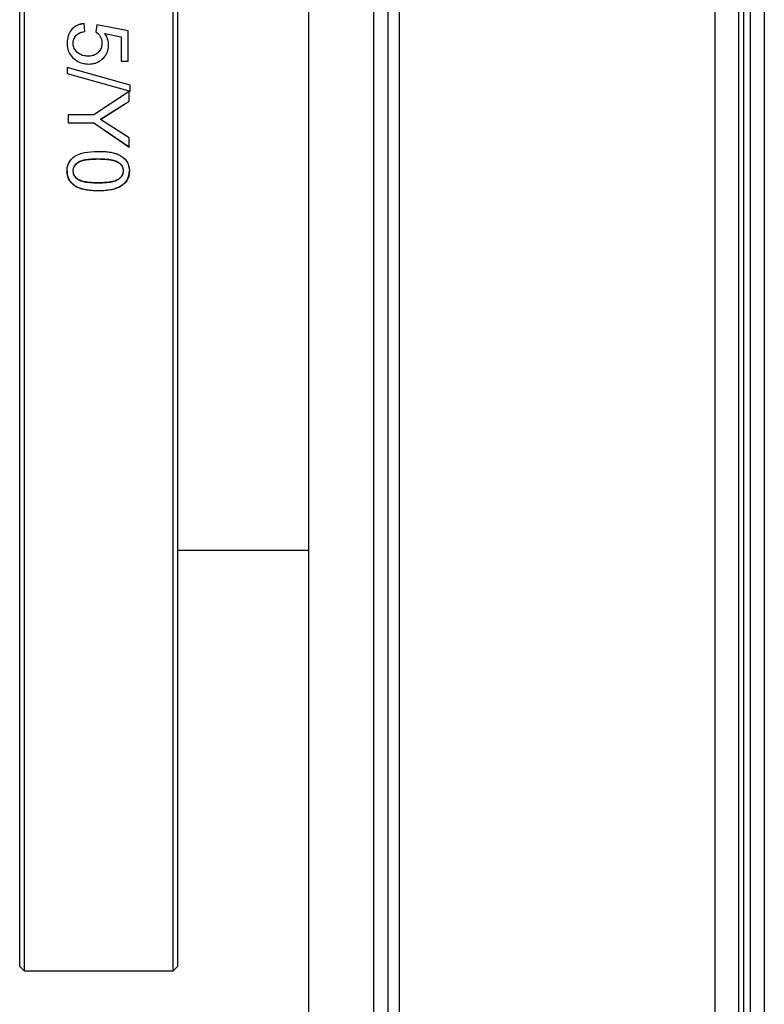
# Model space of a CAD drawing. Units: millimetres. Extents: x -3489 to -294, y -2455 to 1781.
# Drawn here: x -2299 to -2214, y -390 to -278 of the extents above; entities that cross this region are included whole.
import ezdxf

# ---------------------------------------------------------------- set-up
doc = ezdxf.new("R2010")
doc.units = ezdxf.units.MM
for name, color, linetype in [('15-01566_G', 7, 'Continuous'), ('15-01676_G', 7, 'Continuous'), ('15-01680_G', 7, 'Continuous'), ('25-00562', 7, 'Continuous'), ('40068LA', 7, 'Continuous'), ('Default', 7, 'Continuous')]:
    doc.layers.add(name, color=color, linetype=linetype)

# ---------------------------------------------------------------- blocks, each defined once
blk = doc.blocks.new('SE')
at = {"layer": '15-01566_G', "color": 7, "linetype": 'Continuous'}
for p, q in [((98.92, 114.11), (98.92, 682.89)), ((91.52, 118.11), (91.52, 678.89))]:
    blk.add_line(p, q, dxfattribs=at)
at = {"layer": '15-01676_G', "color": 7, "linetype": 'Continuous'}
for p, q in [((100.52, 1309.28), (100.52, 50.6)), ((101.84, 1309.28), (101.84, 50.6)), ((137.84, 1309.28), (137.84, 50.6)), ((140.52, 1309.28), (140.52, 50.6)), ((141.12, 1309.28), (141.12, 50.6))]:
    blk.add_line(p, q, dxfattribs=at)
at = {"layer": '15-01680_G', "color": 7, "linetype": 'Continuous'}
for p, q in [((141.89, 50.04), (141.89, 1308.62)), ((143.49, 50.64), (143.49, 1308.02))]:
    blk.add_line(p, q, dxfattribs=at)
at = {"layer": '25-00562', "color": 7, "linetype": 'Continuous'}
blk.add_line((76.53, 206.81), (91.52, 206.81), dxfattribs=at)
at = {"layer": '40068LA', "color": 7, "linetype": 'Continuous'}
for p, q in [((59.03, 368.81), (59.03, 158.81)), ((76.03, 158.81), (76.03, 368.81)), ((58.53, 159.31), (58.53, 368.31)), ((76.53, 368.31), (76.53, 159.31)), ((65.87, 266.86), (65.87, 266.87)), ((65.94, 265.97), (65.87, 266.87)), ((65.94, 265.97), (65.87, 266.86)), ((67.34, 266.72), (67.23, 265.92)), ((67.34, 266.71), (67.23, 265.91)), ((67.34, 266.71), (67.34, 266.72)), ((70.92, 266.04), (67.34, 266.72)), ((70.92, 266.04), (67.34, 266.71)), ((68.23, 265.73), (68.23, 265.74)), ((68.23, 265.74), (70.11, 265.36)), ((70.11, 265.36), (70.11, 262.58)), ((70.92, 266.04), (70.92, 266.04)), ((70.92, 262.58), (70.92, 266.04)), ((71.13, 259.85), (63.93, 261.86)), ((63.93, 261.86), (63.93, 261.17)), ((70.11, 262.58), (70.11, 262.58)), ((70.11, 262.58), (70.92, 262.58)), ((70.11, 262.58), (70.92, 262.58)), ((70.92, 262.58), (70.92, 262.58)), ((63.93, 261.18), (71.13, 259.17)), ((63.93, 261.18), (63.93, 261.17)), ((63.93, 261.17), (71.13, 259.16)), ((71.13, 259.16), (71.13, 259.85)), ((71.01, 259.13), (67, 256.45)), ((71.01, 258.01), (71.01, 259.13)), ((71.13, 259.17), (71.13, 259.16)), ((67.74, 255.96), (71.01, 258.02)), ((67.74, 255.94), (71.01, 258.01)), ((71.01, 258.02), (71.01, 258.01)), ((67, 256.45), (64.05, 256.45)), ((64.05, 256.45), (64.05, 255.54)), ((64.05, 255.56), (64.05, 255.54)), ((64.05, 255.56), (67, 255.56)), ((64.05, 255.54), (67, 255.54)), ((67, 255.56), (67, 255.54)), ((67, 255.56), (71.01, 252.79)), ((67, 255.54), (71.01, 252.77)), ((67.74, 255.96), (67.74, 255.94)), ((71.01, 253.84), (67.74, 255.94)), ((71.01, 252.77), (71.01, 253.84)), ((71.01, 252.79), (71.01, 252.77)), ((58.53, 159.31), (59.03, 158.81)), ((59.03, 158.81), (76.03, 158.81)), ((76.03, 158.81), (76.53, 159.31))]:
    blk.add_line(p, q, dxfattribs=at)
for points, knots in [([(65.87, 266.87), (65.71, 266.84), (65.58, 266.82), (65.48, 266.8), (65.44, 266.79), (65.38, 266.77), (65.35, 266.76), (65.26, 266.73), (65.2, 266.71), (64.91, 266.58), (64.7, 266.44), (64.18, 265.9), (63.99, 265.45), (63.89, 264.35), (63.99, 263.86), (64.34, 263.24), (64.5, 263.04), (64.89, 262.7), (65.1, 262.57), (65.78, 262.27), (66.31, 262.21), (66.92, 262.3), (67.06, 262.33), (67.3, 262.4), (67.41, 262.45), (67.74, 262.62), (67.93, 262.77), (68.46, 263.34), (68.65, 263.8), (68.67, 264.58), (68.64, 264.82), (68.53, 265.18), (68.48, 265.3), (68.41, 265.44), (68.4, 265.45), (68.38, 265.5), (68.36, 265.52), (68.31, 265.6), (68.27, 265.67), (68.23, 265.74)], [0, 0, 0, 0, 0.03125, 0.03125, 0.039063, 0.039063, 0.046875, 0.046875, 0.0625, 0.0625, 0.125, 0.125, 0.25, 0.25, 0.375, 0.375, 0.4375, 0.4375, 0.5, 0.5, 0.625, 0.625, 0.65625, 0.65625, 0.6875, 0.6875, 0.75, 0.75, 0.875, 0.875, 0.9375, 0.9375, 0.96875, 0.96875, 0.976562, 0.976562, 0.984375, 0.984375, 1, 1, 1, 1]), ([(65.87, 266.86), (65.75, 266.84), (65.5, 266.81), (65.02, 266.65), (64.5, 266.29), (64.07, 265.65), (63.86, 264.68), (64.02, 263.61), (64.67, 262.84), (65.31, 262.43), (66.05, 262.24), (66.81, 262.25), (67.54, 262.46), (68.14, 262.93), (68.56, 263.57), (68.71, 264.32), (68.62, 264.95), (68.43, 265.41), (68.3, 265.63), (68.23, 265.73)], [0, 0, 0, 0, 0.031449, 0.062868, 0.125416, 0.186038, 0.250487, 0.374124, 0.436643, 0.499308, 0.56202, 0.624768, 0.687632, 0.74987, 0.812272, 0.874765, 0.937246, 0.968618, 1, 1, 1, 1]), ([(67.23, 265.92), (67.55, 265.7), (67.76, 265.42), (67.9, 264.91), (67.92, 264.74), (67.9, 264.36), (67.86, 264.19), (67.74, 263.87), (67.64, 263.71), (67.38, 263.46), (67.24, 263.36), (66.98, 263.25), (66.91, 263.23), (66.75, 263.19), (66.67, 263.17), (66.4, 263.14), (66.22, 263.15), (65.82, 263.2), (65.65, 263.25), (65.33, 263.39), (65.19, 263.49), (65, 263.67), (64.94, 263.74), (64.83, 263.89), (64.79, 263.96), (64.68, 264.2), (64.64, 264.37), (64.62, 264.75), (64.65, 264.93), (64.77, 265.26), (64.86, 265.41), (65.05, 265.6), (65.11, 265.65), (65.26, 265.75), (65.34, 265.79), (65.45, 265.84), (65.46, 265.84), (65.49, 265.86), (65.51, 265.86), (65.56, 265.88), (65.6, 265.89), (65.73, 265.93), (65.83, 265.95), (65.94, 265.97)], [0, 0, 0, 0, 0.125, 0.125, 0.1875, 0.1875, 0.25, 0.25, 0.3125, 0.3125, 0.375, 0.375, 0.40625, 0.40625, 0.4375, 0.4375, 0.5, 0.5, 0.5625, 0.5625, 0.625, 0.625, 0.65625, 0.65625, 0.6875, 0.6875, 0.75, 0.75, 0.8125, 0.8125, 0.875, 0.875, 0.90625, 0.90625, 0.9375, 0.9375, 0.945312, 0.945312, 0.953125, 0.953125, 0.96875, 0.96875, 1, 1, 1, 1]), ([(67.48, 252.29), (66.3, 252.29), (65.41, 252.1), (64.52, 251.54), (64.3, 251.3), (64.08, 250.88), (64.02, 250.73), (63.97, 250.48), (63.95, 250.4), (63.94, 250.27), (63.94, 250.22), (63.93, 250.13), (63.93, 250.09), (63.93, 249.6), (64.04, 249.22), (64.46, 248.6), (64.75, 248.37), (65.22, 248.14), (65.32, 248.1), (65.47, 248.05), (65.51, 248.04), (65.59, 248.01), (65.63, 248), (65.83, 247.95), (66, 247.91), (66.38, 247.85), (66.58, 247.83), (66.91, 247.81), (67.02, 247.8), (67.25, 247.79), (67.37, 247.79), (67.71, 247.79), (67.92, 247.8), (68.22, 247.81), (68.32, 247.82), (68.45, 247.84), (68.5, 247.84), (68.59, 247.85), (68.62, 247.85), (68.89, 247.89), (69.09, 247.93), (69.37, 248.01), (69.46, 248.04), (69.6, 248.09), (69.64, 248.11), (69.73, 248.15), (69.77, 248.16), (70.22, 248.37), (70.53, 248.62), (70.94, 249.24), (71.04, 249.6), (71.04, 250.48), (70.93, 250.86), (70.51, 251.48), (70.22, 251.72), (69.75, 251.94), (69.65, 251.98), (69.49, 252.04), (69.46, 252.05), (69.38, 252.07), (69.34, 252.08), (69.14, 252.14), (68.97, 252.18), (68.59, 252.23), (68.39, 252.26), (68.06, 252.28), (67.95, 252.28), (67.78, 252.29), (67.72, 252.29), (67.63, 252.29), (67.6, 252.29), (67.54, 252.29), (67.52, 252.29), (67.48, 252.29)], [0, 0, 0, 0, 0.125, 0.125, 0.1875, 0.1875, 0.21875, 0.21875, 0.234375, 0.234375, 0.242188, 0.242188, 0.25, 0.25, 0.3125, 0.3125, 0.375, 0.375, 0.390625, 0.390625, 0.398438, 0.398438, 0.40625, 0.40625, 0.4375, 0.4375, 0.46875, 0.46875, 0.484375, 0.484375, 0.5, 0.5, 0.53125, 0.53125, 0.546875, 0.546875, 0.554688, 0.554688, 0.5625, 0.5625, 0.59375, 0.59375, 0.609375, 0.609375, 0.617188, 0.617188, 0.625, 0.625, 0.6875, 0.6875, 0.75, 0.75, 0.8125, 0.8125, 0.875, 0.875, 0.890625, 0.890625, 0.898438, 0.898438, 0.90625, 0.90625, 0.9375, 0.9375, 0.96875, 0.96875, 0.984375, 0.984375, 0.992188, 0.992188, 0.996094, 0.996094, 1, 1, 1, 1]), ([(67.48, 251.45), (67.11, 251.45), (66.77, 251.43), (66.33, 251.39), (66.2, 251.37), (66.01, 251.34), (65.95, 251.33), (65.86, 251.31), (65.83, 251.31), (65.79, 251.3), (65.78, 251.29), (65.75, 251.29), (65.75, 251.28), (65.64, 251.26), (65.57, 251.23), (65.43, 251.18), (65.38, 251.16), (65.19, 251.05), (65.08, 250.97), (64.74, 250.63), (64.63, 250.37), (64.63, 249.92), (64.66, 249.78), (64.74, 249.59), (64.78, 249.52), (64.84, 249.43), (64.86, 249.4), (64.91, 249.34), (64.94, 249.31), (65.06, 249.19), (65.17, 249.11), (65.37, 249), (65.43, 248.97), (65.54, 248.93), (65.58, 248.92), (65.63, 248.9), (65.65, 248.89), (65.69, 248.88), (65.72, 248.87), (66.15, 248.76), (66.74, 248.7), (67.86, 248.7), (68.19, 248.71), (68.63, 248.76), (68.77, 248.77), (68.96, 248.81), (69.02, 248.82), (69.1, 248.84), (69.13, 248.84), (69.17, 248.85), (69.19, 248.86), (69.21, 248.86), (69.22, 248.86), (69.4, 248.91), (69.54, 248.97), (69.73, 249.07), (69.79, 249.11), (69.9, 249.2), (69.95, 249.23), (70.22, 249.51), (70.33, 249.77), (70.33, 250.23), (70.3, 250.38), (70.22, 250.58), (70.19, 250.64), (70.13, 250.73), (70.11, 250.76), (70.06, 250.81), (70.03, 250.85), (69.92, 250.96), (69.81, 251.04), (69.61, 251.14), (69.54, 251.17), (69.43, 251.21), (69.4, 251.22), (69.34, 251.24), (69.32, 251.25), (69.28, 251.26), (69.25, 251.27), (68.8, 251.39), (68.23, 251.45), (67.48, 251.45)], [0, 0, 0, 0, 0.0625, 0.0625, 0.09375, 0.09375, 0.109375, 0.109375, 0.117188, 0.117188, 0.121094, 0.121094, 0.125, 0.125, 0.140625, 0.140625, 0.15625, 0.15625, 0.1875, 0.1875, 0.25, 0.25, 0.28125, 0.28125, 0.296875, 0.296875, 0.304688, 0.304688, 0.3125, 0.3125, 0.34375, 0.34375, 0.359375, 0.359375, 0.367188, 0.367188, 0.371094, 0.371094, 0.375, 0.375, 0.5, 0.5, 0.5625, 0.5625, 0.59375, 0.59375, 0.609375, 0.609375, 0.617188, 0.617188, 0.621094, 0.621094, 0.625, 0.625, 0.65625, 0.65625, 0.671875, 0.671875, 0.6875, 0.6875, 0.75, 0.75, 0.78125, 0.78125, 0.796875, 0.796875, 0.804688, 0.804688, 0.8125, 0.8125, 0.84375, 0.84375, 0.859375, 0.859375, 0.867188, 0.867188, 0.871094, 0.871094, 0.875, 0.875, 1, 1, 1, 1]), ([(67.48, 251.42), (67.15, 251.42), (66.56, 251.4), (65.69, 251.28), (65.03, 250.96), (64.69, 250.47), (64.6, 250.04), (64.69, 249.6), (65.03, 249.11), (65.69, 248.8), (66.56, 248.69), (67.49, 248.65), (68.41, 248.69), (69.28, 248.8), (69.94, 249.11), (70.27, 249.61), (70.36, 250.08), (70.26, 250.6), (69.83, 251.04), (69.21, 251.28), (68.4, 251.4), (67.81, 251.42), (67.48, 251.42)], [0, 0, 0, 0, 0.071089, 0.125412, 0.187365, 0.219186, 0.249845, 0.280506, 0.312332, 0.374316, 0.428675, 0.499727, 0.570736, 0.625138, 0.687089, 0.718576, 0.749581, 0.7886, 0.827187, 0.874588, 0.929423, 1, 1, 1, 1]), ([(63.93, 250.07), (63.93, 249.84), (63.99, 249.39), (64.43, 248.58), (65.32, 248.07), (66.43, 247.86), (67.51, 247.81), (68.49, 247.85), (69.27, 248.01), (70.01, 248.27), (70.85, 248.88), (71.04, 249.69), (71.04, 250.08)], [0, 0, 0, 0, 0.0744077, 0.1429733, 0.2849445, 0.3812588, 0.5005041, 0.6262762, 0.6912134, 0.7520313, 0.8773828, 1, 1, 1, 1])]:
    blk.add_open_spline(points, degree=3, knots=knots, dxfattribs=at)

msp = doc.modelspace()

# ---------------------------------------------------------------- block references
at = {"layer": 'Default', "color": 7}
msp.add_blockref('SE', (-2357.72, -544.93), dxfattribs=at)

doc.saveas('drawing.dxf')
